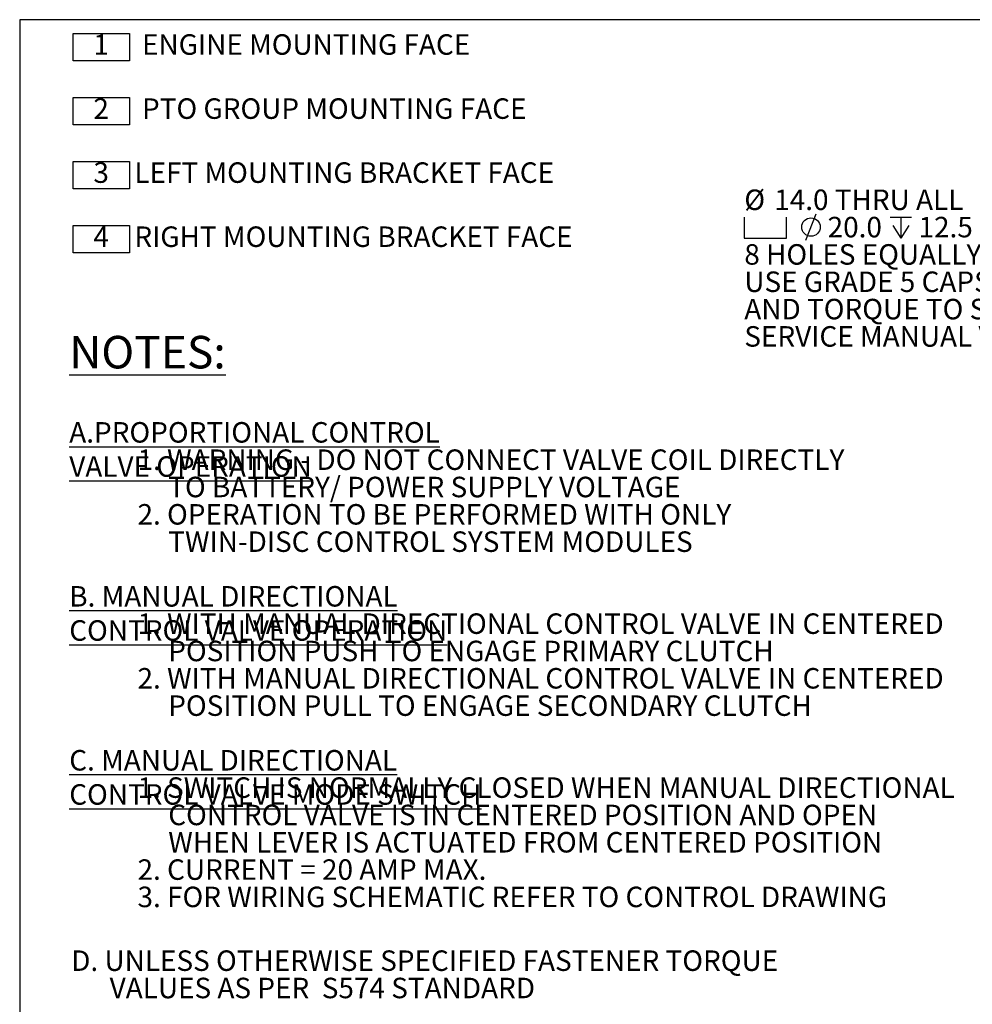
# Model space of a CAD drawing. Units: millimetres. Extents: x 7 to 835, y 10 to 581.
# Drawn here: x 7 to 146, y 437 to 581 of the extents above; entities that cross this region are included whole.
import ezdxf

# ---------------------------------------------------------------- set-up
doc = ezdxf.new("R2010")
doc.units = ezdxf.units.MM
doc.layers.add('SLD-0', color=7, linetype='Continuous')
doc.styles.add('SLDTEXTSTYLE0', font='TXT', dxfattribs={"width": 0.605})

# ---------------------------------------------------------------- blocks, each defined once
blk = doc.blocks.new('SW_NOTE_0')
at = {"layer": 'SLD-0', "color": 0, "attachment_point": 1, "style": 'SLDTEXTSTYLE0'}
for s, insert, char_height in [('\\LNOTES:', (0, 6.14), 4.762), ('\\LA.PROPORTIONAL CONTROL VALVE OPERATION', (0, -6.48), 3), ('1. WARNING - DO NOT CONNECT VALVE COIL DIRECTLY', (10, -10.48), 3), ('TO BATTERY/ POWER SUPPLY VOLTAGE', (14.5, -14.48), 3), ('2. OPERATION TO BE PERFORMED WITH ONLY', (10, -18.48), 3), ('TWIN-DISC CONTROL SYSTEM MODULES', (14.5, -22.48), 3), ('\\LB. MANUAL DIRECTIONAL CONTROL VALVE OPERATION', (0, -30.48), 3), ('1. WITH MANUAL DIRECTIONAL CONTROL VALVE IN CENTERED', (10, -34.48), 3), ('POSITION PUSH TO ENGAGE PRIMARY CLUTCH', (14.5, -38.48), 3), ('2. WITH MANUAL DIRECTIONAL CONTROL VALVE IN CENTERED', (10, -42.48), 3), ('POSITION PULL TO ENGAGE SECONDARY CLUTCH', (14.5, -46.48), 3), ('\\LC. MANUAL DIRECTIONAL CONTROL VALVE MODE SWITCH', (0, -54.48), 3), ('1. SWITCH IS NORMALLY CLOSED WHEN MANUAL DIRECTIONAL', (10, -58.48), 3), ('CONTROL VALVE IS IN CENTERED POSITION AND OPEN', (14.5, -62.48), 3), ('WHEN LEVER IS ACTUATED FROM CENTERED POSITION', (14.5, -66.48), 3), ('2. CURRENT = 20 AMP MAX.', (10, -70.48), 3), ('3. FOR WIRING SCHEMATIC REFER TO CONTROL DRAWING', (10, -74.48), 3)]:
    blk.add_mtext(s, dxfattribs=dict(at, insert=insert, char_height=char_height))
blk = doc.blocks.new('SW_NOTE_2')
at = {"layer": 'SLD-0', "color": 0}
for p, q in [((-0.69, 0), (-0.69, 4)), ((-0.69, 4), (7.56, 4)), ((7.56, 4), (7.56, 0)), ((7.56, 0), (-0.69, 0)), ((-0.69, -9.38), (-0.69, -5.38)), ((-0.69, -5.38), (7.56, -5.38)), ((7.56, -5.38), (7.56, -9.38)), ((7.56, -9.38), (-0.69, -9.38)), ((-0.69, -18.75), (-0.69, -14.75)), ((-0.69, -14.75), (7.56, -14.75)), ((7.56, -14.75), (7.56, -18.75)), ((7.56, -18.75), (-0.69, -18.75)), ((-0.69, -28.13), (-0.69, -24.13)), ((-0.69, -24.13), (7.56, -24.13)), ((7.56, -24.13), (7.56, -28.13)), ((7.56, -28.13), (-0.69, -28.13))]:
    blk.add_line(p, q, dxfattribs=at)
at = {"layer": 'SLD-0', "color": 0, "char_height": 3, "attachment_point": 1, "style": 'SLDTEXTSTYLE0'}
for s, insert in [('1', (2.25, 3.87)), ('ENGINE MOUNTING FACE', (9.37, 3.87)), ('2', (2.25, -5.51)), ('PTO GROUP MOUNTING FACE', (9.37, -5.51)), ('3', (2.25, -14.88)), ('LEFT MOUNTING BRACKET FACE', (8.25, -14.88)), ('4', (2.25, -24.26)), ('RIGHT MOUNTING BRACKET FACE', (8.25, -24.26))]:
    blk.add_mtext(s, dxfattribs=dict(at, insert=insert))
blk = doc.blocks.new('SW_NOTE_3')
at = {"layer": 'SLD-0', "color": 0, "char_height": 3, "attachment_point": 1, "style": 'SLDTEXTSTYLE0'}
for s, insert in [('D. UNLESS OTHERWISE SPECIFIED FASTENER TORQUE', (0, 3.87)), ('VALUES AS PER  S574 STANDARD', (5.63, -0.13))]:
    blk.add_mtext(s, dxfattribs=dict(at, insert=insert))
blk = doc.blocks.new('SW_SYMBOL_HOLE_SPOT')
at = {"layer": 'SLD-0', "color": 0}
for p, q in [((0, 875), (0, 75)), ((1600, 75), (1600, 875)), ((0, 75), (1600, 75))]:
    blk.add_line(p, q, dxfattribs=at)
blk = doc.blocks.new('SW_SYMBOL_HOLE_DIAM')
at = {"layer": 'SLD-0', "color": 0}
blk.add_line((300, 0), (700, 1000), dxfattribs=at)
blk.add_circle((500, 500), 350, dxfattribs=at)
blk = doc.blocks.new('SW_SYMBOL_HOLE_DEPTH')
at = {"layer": 'SLD-0', "color": 0}
for p, q in [((0, 875), (800, 875)), ((400, 875), (400, 75)), ((100, 555), (400, 75)), ((700, 555), (400, 75))]:
    blk.add_line(p, q, dxfattribs=at)
blk = doc.blocks.new('SW_NOTE_38')
at = {"layer": 'SLD-0', "color": 0, "xscale": 0.003867203219315895, "yscale": 0.003867203219315895, "zscale": 0.003867203219315895}
for name, p in [('SW_SYMBOL_HOLE_DIAM', (-77.13, -5.13)), ('SW_SYMBOL_HOLE_SPOT', (-84.96, -5.13)), ('SW_SYMBOL_HOLE_DEPTH', (-63.59, -5.13))]:
    blk.add_blockref(name, p, dxfattribs=at)
at = {"layer": 'SLD-0', "color": 0, "char_height": 3, "attachment_point": 1, "style": 'SLDTEXTSTYLE0'}
for s, insert in [('%%c', (-84.96, 2.3)), ('14.0 THRU ALL', (-80.58, 2.3)), ('20.0', (-72.76, -1.7)), ('12.5', (-59.45, -1.7)), ('8 HOLES EQUALLY SPACED', (-84.96, -5.7)), ('USE GRADE 5 CAPSCREWS PER SAE J429', (-84.96, -9.7)), ('AND TORQUE TO S574 OR', (-84.96, -13.7)), ('SERVICE MANUAL VALUES', (-84.96, -17.7))]:
    blk.add_mtext(s, dxfattribs=dict(at, insert=insert))

msp = doc.modelspace()

# ---------------------------------------------------------------- linework, layer by layer
at = {"layer": 'SLD-0', "color": 7}
msp.add_line((7, 581.10395304), (7, 15), dxfattribs=at)
at = {"layer": 'SLD-0'}
msp.add_line((829, 581.10395304), (7, 581.10395304), dxfattribs=at)

# ---------------------------------------------------------------- block references
for name, p in [('SW_NOTE_2', (15.54460169, 575.10016662)), ('SW_NOTE_38', (198.06972112, 553.94422311)), ('SW_NOTE_0', (14.25636815, 528.68035722)), ('SW_NOTE_3', (14.5443465, 440.99931573))]:
    msp.add_blockref(name, p, dxfattribs=at)

doc.saveas('drawing.dxf')
